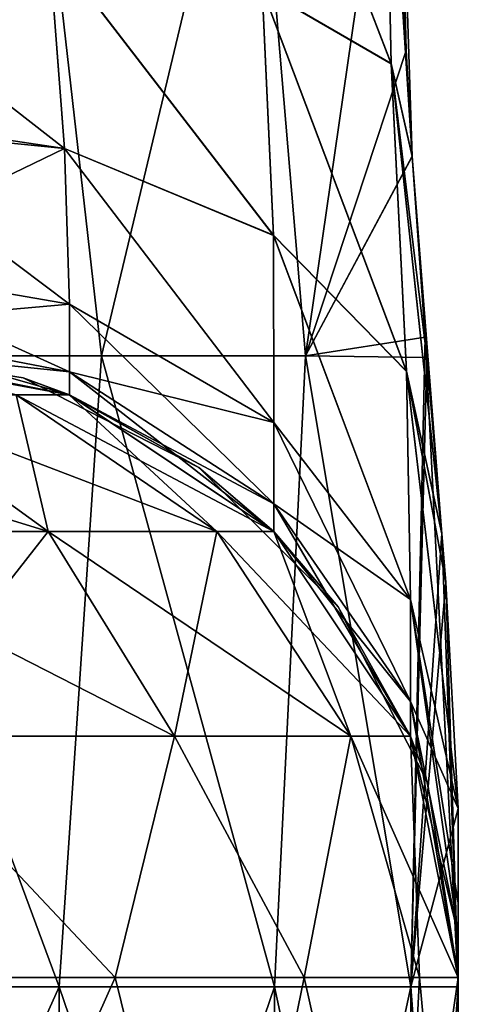
# Model space of a CAD drawing. Units: millimetres. Extents: x -42 to 42, y 0 to 105.
# Drawn here: x 40 to 42, y 12 to 17 of the extents above; entities that cross this region are included whole.
import ezdxf

# ---------------------------------------------------------------- set-up
doc = ezdxf.new("R2010")
doc.units = ezdxf.units.MM
doc.header["$LTSCALE"] = 67.901235
for name, color, linetype in [('10', 7, 'CONTINUOUS'), ('11', 7, 'CONTINUOUS'), ('17', 7, 'CONTINUOUS'), ('18', 7, 'CONTINUOUS'), ('25', 7, 'CONTINUOUS'), ('26', 7, 'CONTINUOUS'), ('3', 7, 'CONTINUOUS'), ('50', 7, 'CONTINUOUS'), ('54', 7, 'CONTINUOUS'), ('55', 7, 'CONTINUOUS'), ('67', 7, 'CONTINUOUS'), ('68', 7, 'CONTINUOUS'), ('69', 7, 'CONTINUOUS'), ('70', 7, 'CONTINUOUS')]:
    doc.layers.add(name, color=color, linetype=linetype)

msp = doc.modelspace()

# ---------------------------------------------------------------- linework, layer by layer
at = {"layer": '10', "linetype": 'Continuous'}
for points in [[(39.6353, 12, -341.6833), (39.972, 10.006, -342.1664), (40.8651, 12, -343.6901), (39.6353, 12, -341.6833)], [(39.972, 10.006, -342.1664), (41.3582, 10.006, -344.7597), (40.8651, 12, -343.6901), (39.972, 10.006, -342.1664)], [(40.8651, 12, -343.6901), (41.3582, 10.006, -344.7597), (41.7659, 12, -345.8648), (40.8651, 12, -343.6901)], [(41.3582, 10.006, -344.7597), (42.2118, 10.006, -347.5736), (41.7659, 12, -345.8648), (41.3582, 10.006, -344.7597)], [(41.7659, 12, -345.8648), (42.2118, 10.006, -347.5736), (42.3153, 12, -348.1534), (41.7659, 12, -345.8648)], [(42.2118, 10.006, -347.5736), (42.5, 10.006, -350.5), (42.3153, 12, -348.1534), (42.2118, 10.006, -347.5736)], [(42.3153, 12, -348.1534), (42.5, 10.006, -350.5), (42.5, 12, -350.5), (42.3153, 12, -348.1534)]]:
    msp.add_3dface(points, dxfattribs=at)
at = {"layer": '11', "linetype": 'Continuous'}
for points in [[(42.5, 11.9551, -360.5), (42.5, 12.8038, -360.5), (42.5, 12.353, -359.5271), (42.5, 11.9551, -360.5)], [(42.5, 9.5438, -359.506), (42.5, 11.9551, -360.5), (42.5, 12.353, -359.5271), (42.5, 9.5438, -359.506)], [(42.5, 9.5438, -359.506), (42.5, 12.353, -359.5271), (42.5, 12.2044, -359.0529), (42.5, 9.5438, -359.506)], [(42.5, 12, -357.5), (42.5, 9.5438, -359.506), (42.5, 12.2044, -359.0529), (42.5, 12, -357.5)], [(42.5, 12, -350.5), (42.5, 10.006, -350.5), (42.5, 12, -353.5), (42.5, 12, -350.5)], [(42.5, 10.006, -350.5), (42.5, 9.25, -353.5), (42.5, 12, -353.5), (42.5, 10.006, -350.5)], [(42.5, 9.25, -356.503), (42.5, 9.5438, -359.506), (42.5, 12, -357.5), (42.5, 9.25, -356.503)], [(42.5, 12, -356.503), (42.5, 9.25, -356.503), (42.5, 12, -357.5), (42.5, 12, -356.503)], [(42.5, 9.25, -356.503), (42.5, 12, -356.503), (42.5, 9.25, -353.5), (42.5, 9.25, -356.503)], [(42.5, 9.25, -353.5), (42.5, 12, -356.503), (42.5, 12, -353.5), (42.5, 9.25, -353.5)], [(42.5, 8.9521, -360.5), (42.5, 11.9551, -360.5), (42.5, 9.5438, -359.506), (42.5, 8.9521, -360.5)]]:
    msp.add_3dface(points, dxfattribs=at)
at = {"layer": '17', "linetype": 'Continuous'}
for points in [[(39.5, 15, -353.5), (39.5, 15, -350.5), (40.6459, 14.7725, -350.5), (39.5, 15, -353.5)], [(39.5, 15, -356.503), (39.5, 15, -353.5), (40.4271, 14.8532, -353.5), (39.5, 15, -356.503)], [(40.4271, 14.8532, -353.5), (39.5, 15, -353.5), (40.6459, 14.7725, -350.5), (40.4271, 14.8532, -353.5)], [(39.5, 15, -357.5), (39.5, 15, -356.503), (40.4271, 14.8532, -356.503), (39.5, 15, -357.5)], [(39.5, 15, -356.503), (40.4271, 14.8532, -353.5), (40.4271, 14.8532, -356.503), (39.5, 15, -356.503)], [(39.5, 15, -357.5), (40.4271, 14.8532, -356.503), (40.6481, 14.7716, -357.5), (39.5, 15, -357.5)], [(41.2634, 14.4271, -353.5), (40.4271, 14.8532, -353.5), (40.6459, 14.7725, -350.5), (41.2634, 14.4271, -353.5)], [(40.4271, 14.8532, -353.5), (41.2634, 14.4271, -353.5), (40.4271, 14.8532, -356.503), (40.4271, 14.8532, -353.5)], [(40.4271, 14.8532, -356.503), (41.2634, 14.4271, -353.5), (41.2634, 14.4271, -356.503), (40.4271, 14.8532, -356.503)], [(40.4271, 14.8532, -356.503), (41.2634, 14.4271, -356.503), (40.6481, 14.7716, -357.5), (40.4271, 14.8532, -356.503)], [(41.6205, 14.1222, -350.5), (41.2634, 14.4271, -353.5), (40.6459, 14.7725, -350.5), (41.6205, 14.1222, -350.5)], [(40.6481, 14.7716, -357.5), (41.2634, 14.4271, -356.503), (41.6213, 14.1213, -357.5), (40.6481, 14.7716, -357.5)], [(41.9271, 13.7634, -353.5), (41.2634, 14.4271, -353.5), (41.6205, 14.1222, -350.5), (41.9271, 13.7634, -353.5)], [(41.2634, 14.4271, -353.5), (41.9271, 13.7634, -353.5), (41.2634, 14.4271, -356.503), (41.2634, 14.4271, -353.5)], [(41.2634, 14.4271, -356.503), (41.9271, 13.7634, -353.5), (41.9271, 13.7634, -356.503), (41.2634, 14.4271, -356.503)], [(41.2634, 14.4271, -356.503), (41.9271, 13.7634, -356.503), (41.6213, 14.1213, -357.5), (41.2634, 14.4271, -356.503)], [(42.2716, 13.1481, -350.5), (41.9271, 13.7634, -353.5), (41.6205, 14.1222, -350.5), (42.2716, 13.1481, -350.5)], [(41.6213, 14.1213, -357.5), (41.9271, 13.7634, -356.503), (42.2716, 13.1481, -357.5), (41.6213, 14.1213, -357.5)], [(42.3532, 12.9271, -353.5), (41.9271, 13.7634, -353.5), (42.2716, 13.1481, -350.5), (42.3532, 12.9271, -353.5)], [(41.9271, 13.7634, -353.5), (42.3532, 12.9271, -353.5), (41.9271, 13.7634, -356.503), (41.9271, 13.7634, -353.5)], [(41.9271, 13.7634, -356.503), (42.3532, 12.9271, -353.5), (42.3532, 12.9271, -356.503), (41.9271, 13.7634, -356.503)], [(41.9271, 13.7634, -356.503), (42.3532, 12.9271, -356.503), (42.2716, 13.1481, -357.5), (41.9271, 13.7634, -356.503)], [(42.5, 12, -350.5), (42.3532, 12.9271, -353.5), (42.2716, 13.1481, -350.5), (42.5, 12, -350.5)], [(42.5, 12, -356.503), (42.5, 12, -357.5), (42.2716, 13.1481, -357.5), (42.5, 12, -356.503)], [(42.3532, 12.9271, -356.503), (42.5, 12, -356.503), (42.2716, 13.1481, -357.5), (42.3532, 12.9271, -356.503)], [(42.5, 12, -350.5), (42.5, 12, -353.5), (42.3532, 12.9271, -353.5), (42.5, 12, -350.5)], [(42.5, 12, -353.5), (42.5, 12, -356.503), (42.3532, 12.9271, -356.503), (42.5, 12, -353.5)], [(42.3532, 12.9271, -353.5), (42.5, 12, -353.5), (42.3532, 12.9271, -356.503), (42.3532, 12.9271, -353.5)]]:
    msp.add_3dface(points, dxfattribs=at)
at = {"layer": '18', "linetype": 'Continuous'}
for points in [[(39.5, 15, -350.5), (39.4037, 15, -348.9824), (40.6459, 14.7725, -350.5), (39.5, 15, -350.5)], [(40.6459, 14.7725, -350.5), (39.4037, 15, -348.9824), (40.3933, 14.7725, -347.9354), (40.6459, 14.7725, -350.5)], [(39.6452, 14.7725, -345.4693), (38.4304, 14.7725, -343.1965), (40.5456, 14.1222, -345.0963), (39.6452, 14.7725, -345.4693)], [(40.5456, 14.1222, -345.0963), (38.4304, 14.7725, -343.1965), (39.2408, 14.1222, -342.6551), (40.5456, 14.1222, -345.0963)], [(40.3933, 14.7725, -347.9354), (39.6452, 14.7725, -345.4693), (41.3492, 14.1222, -347.7452), (40.3933, 14.7725, -347.9354)], [(41.3492, 14.1222, -347.7452), (39.6452, 14.7725, -345.4693), (40.5456, 14.1222, -345.0963), (41.3492, 14.1222, -347.7452)], [(41.6205, 14.1222, -350.5), (40.6459, 14.7725, -350.5), (40.3933, 14.7725, -347.9354), (41.6205, 14.1222, -350.5)], [(41.6205, 14.1222, -350.5), (40.3933, 14.7725, -347.9354), (41.3492, 14.1222, -347.7452), (41.6205, 14.1222, -350.5)], [(40.5456, 14.1222, -345.0963), (39.2408, 14.1222, -342.6551), (41.1472, 13.1481, -344.8471), (40.5456, 14.1222, -345.0963)], [(41.1472, 13.1481, -344.8471), (39.2408, 14.1222, -342.6551), (39.7822, 13.1481, -342.2933), (41.1472, 13.1481, -344.8471)], [(41.3492, 14.1222, -347.7452), (40.5456, 14.1222, -345.0963), (41.9878, 13.1481, -347.6182), (41.3492, 14.1222, -347.7452)], [(41.9878, 13.1481, -347.6182), (40.5456, 14.1222, -345.0963), (41.1472, 13.1481, -344.8471), (41.9878, 13.1481, -347.6182)], [(42.2716, 13.1481, -350.5), (41.6205, 14.1222, -350.5), (41.3492, 14.1222, -347.7452), (42.2716, 13.1481, -350.5)], [(42.2716, 13.1481, -350.5), (41.3492, 14.1222, -347.7452), (41.9878, 13.1481, -347.6182), (42.2716, 13.1481, -350.5)], [(39.6353, 12, -341.6833), (40.8651, 12, -343.6901), (39.7822, 13.1481, -342.2933), (39.6353, 12, -341.6833)], [(40.8651, 12, -343.6901), (41.1472, 13.1481, -344.8471), (39.7822, 13.1481, -342.2933), (40.8651, 12, -343.6901)], [(40.8651, 12, -343.6901), (41.7659, 12, -345.8648), (41.1472, 13.1481, -344.8471), (40.8651, 12, -343.6901)], [(41.7659, 12, -345.8648), (41.9878, 13.1481, -347.6182), (41.1472, 13.1481, -344.8471), (41.7659, 12, -345.8648)], [(41.7659, 12, -345.8648), (42.3153, 12, -348.1534), (41.9878, 13.1481, -347.6182), (41.7659, 12, -345.8648)], [(42.3153, 12, -348.1534), (42.5, 12, -350.5), (41.9878, 13.1481, -347.6182), (42.3153, 12, -348.1534)], [(42.5, 12, -350.5), (42.2716, 13.1481, -350.5), (41.9878, 13.1481, -347.6182), (42.5, 12, -350.5)]]:
    msp.add_3dface(points, dxfattribs=at)
at = {"layer": '25', "linetype": 'Continuous'}
for points in [[(39.5, 15.4019, -359), (39.5, 15.1022, -358.2764), (40.6481, 14.8816, -358.3356), (39.5, 15.4019, -359)], [(39.5, 15.4019, -359), (40.6481, 14.8816, -358.3356), (40.648, 15.2042, -359.1142), (39.5, 15.4019, -359)], [(40.6481, 14.8816, -358.3356), (41.6213, 14.2535, -358.5039), (40.648, 15.2042, -359.1142), (40.6481, 14.8816, -358.3356)], [(40.648, 15.2042, -359.1142), (41.6213, 14.2535, -358.5039), (41.6213, 14.641, -359.4393), (40.648, 15.2042, -359.1142)], [(39.5, 15.1022, -358.2764), (39.5, 15, -357.5), (40.6481, 14.7716, -357.5), (39.5, 15.1022, -358.2764)], [(39.5, 15.1022, -358.2764), (40.6481, 14.7716, -357.5), (40.6481, 14.8816, -358.3356), (39.5, 15.1022, -358.2764)], [(40.6481, 14.7716, -357.5), (41.6213, 14.1213, -357.5), (40.6481, 14.8816, -358.3356), (40.6481, 14.7716, -357.5)], [(40.6481, 14.8816, -358.3356), (41.6213, 14.1213, -357.5), (41.6213, 14.2535, -358.5039), (40.6481, 14.8816, -358.3356)], [(41.6213, 14.2535, -358.5039), (42.2716, 13.3134, -358.7558), (41.6213, 14.641, -359.4393), (41.6213, 14.2535, -358.5039)], [(41.6213, 14.641, -359.4393), (42.2716, 13.3134, -358.7558), (42.2716, 13.7981, -359.926), (41.6213, 14.641, -359.4393)], [(41.6213, 14.1213, -357.5), (42.2716, 13.1481, -357.5), (41.6213, 14.2535, -358.5039), (41.6213, 14.1213, -357.5)], [(41.6213, 14.2535, -358.5039), (42.2716, 13.1481, -357.5), (42.2716, 13.3134, -358.7558), (41.6213, 14.2535, -358.5039)], [(42.5, 12.353, -359.5271), (42.5, 12.8038, -360.5), (42.2716, 13.7981, -359.926), (42.5, 12.353, -359.5271)], [(42.5, 12.2044, -359.0529), (42.5, 12.353, -359.5271), (42.2716, 13.7981, -359.926), (42.5, 12.2044, -359.0529)], [(42.2716, 13.3134, -358.7558), (42.5, 12.2044, -359.0529), (42.2716, 13.7981, -359.926), (42.2716, 13.3134, -358.7558)], [(42.5, 12, -357.5), (42.5, 12.2044, -359.0529), (42.2716, 13.3134, -358.7558), (42.5, 12, -357.5)], [(42.2716, 13.1481, -357.5), (42.5, 12, -357.5), (42.2716, 13.3134, -358.7558), (42.2716, 13.1481, -357.5)]]:
    msp.add_3dface(points, dxfattribs=at)
at = {"layer": '26', "linetype": 'Continuous'}
for points in [[(41.5656, 16.7054, -361.3123), (42.1793, 16.3481, -362.3632), (41.5413, 18, -361.5611), (41.5656, 16.7054, -361.3123)], [(41.5413, 18, -361.5611), (42.1793, 16.3481, -362.3632), (42.1444, 18, -362.7036), (41.5413, 18, -361.5611)], [(42.2796, 15.9083, -363.5553), (42.2513, 16.4103, -363.744), (42.1444, 18, -362.7036), (42.2796, 15.9083, -363.5553)], [(42.1793, 16.3481, -362.3632), (42.2796, 15.9083, -363.5553), (42.1444, 18, -362.7036), (42.1793, 16.3481, -362.3632)], [(42.2513, 16.4103, -363.744), (42.2111, 18, -363.9938), (42.1444, 18, -362.7036), (42.2513, 16.4103, -363.744)], [(39.3093, 16.9682, -360.317), (39.4228, 16.1229, -359.8402), (40.6241, 15.9449, -360.0153), (39.3093, 16.9682, -360.317)], [(39.3093, 16.9682, -360.317), (40.6241, 15.9449, -360.0153), (40.5488, 16.9206, -360.5853), (39.3093, 16.9682, -360.317)], [(40.6241, 15.9449, -360.0153), (41.6189, 15.5322, -360.5854), (40.5488, 16.9206, -360.5853), (40.6241, 15.9449, -360.0153)], [(40.5488, 16.9206, -360.5853), (41.6189, 15.5322, -360.5854), (41.5656, 16.7054, -361.3123), (40.5488, 16.9206, -360.5853)], [(41.6189, 15.5322, -360.5854), (42.253, 14.8849, -361.3999), (41.5656, 16.7054, -361.3123), (41.6189, 15.5322, -360.5854)], [(41.5656, 16.7054, -361.3123), (42.253, 14.8849, -361.3999), (42.1793, 16.3481, -362.3632), (41.5656, 16.7054, -361.3123)], [(42.4215, 14.1129, -362.3284), (42.3501, 14.9503, -363.0234), (42.1793, 16.3481, -362.3632), (42.4215, 14.1129, -362.3284)], [(42.253, 14.8849, -361.3999), (42.4215, 14.1129, -362.3284), (42.1793, 16.3481, -362.3632), (42.253, 14.8849, -361.3999)], [(42.3501, 14.9503, -363.0234), (42.2796, 15.9083, -363.5553), (42.1793, 16.3481, -362.3632), (42.3501, 14.9503, -363.0234)], [(39.4228, 16.1229, -359.8402), (39.5, 15.4019, -359), (40.648, 15.2042, -359.1142), (39.4228, 16.1229, -359.8402)], [(39.4228, 16.1229, -359.8402), (40.648, 15.2042, -359.1142), (40.6241, 15.9449, -360.0153), (39.4228, 16.1229, -359.8402)], [(40.648, 15.2042, -359.1142), (41.6213, 14.641, -359.4393), (40.6241, 15.9449, -360.0153), (40.648, 15.2042, -359.1142)], [(40.6241, 15.9449, -360.0153), (41.6213, 14.641, -359.4393), (41.6189, 15.5322, -360.5854), (40.6241, 15.9449, -360.0153)], [(41.6213, 14.641, -359.4393), (42.2716, 13.7981, -359.926), (41.6189, 15.5322, -360.5854), (41.6213, 14.641, -359.4393)], [(41.6189, 15.5322, -360.5854), (42.2716, 13.7981, -359.926), (42.253, 14.8849, -361.3999), (41.6189, 15.5322, -360.5854)], [(42.5, 12.8038, -360.5), (42.4412, 13.8795, -362.0845), (42.253, 14.8849, -361.3999), (42.5, 12.8038, -360.5)], [(42.2716, 13.7981, -359.926), (42.5, 12.8038, -360.5), (42.253, 14.8849, -361.3999), (42.2716, 13.7981, -359.926)], [(42.4412, 13.8795, -362.0845), (42.4215, 14.1129, -362.3284), (42.253, 14.8849, -361.3999), (42.4412, 13.8795, -362.0845)]]:
    msp.add_3dface(points, dxfattribs=at)
at = {"layer": '3', "linetype": 'Continuous'}
for points in [[(42.2111, 18, -363.9938), (41.7718, 14.9581, -366.0168), (41.5179, 17.9611, -366.8911), (42.2111, 18, -363.9938)], [(42.2513, 16.4103, -363.744), (41.7718, 14.9581, -366.0168), (42.2111, 18, -363.9938), (42.2513, 16.4103, -363.744)], [(40.4585, 17.9611, -369.6375), (39.484, 14.9581, -371.5365), (39.0808, 17.9611, -372.2231), (40.4585, 17.9611, -369.6375)], [(40.7998, 14.9581, -368.8593), (39.484, 14.9581, -371.5365), (40.4585, 17.9611, -369.6375), (40.7998, 14.9581, -368.8593)], [(41.5179, 17.9611, -366.8911), (40.7998, 14.9581, -368.8593), (40.4585, 17.9611, -369.6375), (41.5179, 17.9611, -366.8911)], [(41.7718, 14.9581, -366.0168), (40.7998, 14.9581, -368.8593), (41.5179, 17.9611, -366.8911), (41.7718, 14.9581, -366.0168)], [(42.2796, 15.9083, -363.5553), (41.7718, 14.9581, -366.0168), (42.2513, 16.4103, -363.744), (42.2796, 15.9083, -363.5553)], [(42.3501, 14.9503, -363.0234), (41.7718, 14.9581, -366.0168), (42.2796, 15.9083, -363.5553), (42.3501, 14.9503, -363.0234)], [(39.2449, 11.9551, -371.9493), (39.484, 14.9581, -371.5365), (40.5986, 11.9551, -369.3271), (39.2449, 11.9551, -371.9493)], [(39.484, 14.9581, -371.5365), (40.7998, 14.9581, -368.8593), (40.5986, 11.9551, -369.3271), (39.484, 14.9581, -371.5365)], [(40.5986, 11.9551, -369.3271), (40.7998, 14.9581, -368.8593), (41.6239, 11.9551, -366.5423), (40.5986, 11.9551, -369.3271)], [(40.7998, 14.9581, -368.8593), (41.7718, 14.9581, -366.0168), (41.6239, 11.9551, -366.5423), (40.7998, 14.9581, -368.8593)], [(41.6239, 11.9551, -366.5423), (41.7718, 14.9581, -366.0168), (42.2732, 11.9551, -363.5987), (41.6239, 11.9551, -366.5423)], [(41.7718, 14.9581, -366.0168), (42.3501, 14.9503, -363.0234), (42.2732, 11.9551, -363.5987), (41.7718, 14.9581, -366.0168)], [(42.3501, 14.9503, -363.0234), (42.4215, 14.1129, -362.3284), (42.2732, 11.9551, -363.5987), (42.3501, 14.9503, -363.0234)], [(42.4215, 14.1129, -362.3284), (42.4412, 13.8795, -362.0845), (42.2732, 11.9551, -363.5987), (42.4215, 14.1129, -362.3284)], [(42.4412, 13.8795, -362.0845), (42.5, 12.8038, -360.5), (42.2732, 11.9551, -363.5987), (42.4412, 13.8795, -362.0845)], [(42.2732, 11.9551, -363.5987), (42.5, 12.8038, -360.5), (42.5, 11.9551, -360.5), (42.2732, 11.9551, -363.5987)], [(39.2449, 11.9551, -371.9493), (40.5986, 11.9551, -369.3271), (39.2449, 8.9521, -371.9492), (39.2449, 11.9551, -371.9493)], [(39.2449, 8.9521, -371.9492), (40.5986, 11.9551, -369.3271), (40.5987, 8.9521, -369.3271), (39.2449, 8.9521, -371.9492)], [(40.5986, 11.9551, -369.3271), (41.6239, 11.9551, -366.5423), (40.5987, 8.9521, -369.3271), (40.5986, 11.9551, -369.3271)], [(40.5987, 8.9521, -369.3271), (41.6239, 11.9551, -366.5423), (41.6239, 8.9521, -366.5423), (40.5987, 8.9521, -369.3271)], [(41.6239, 11.9551, -366.5423), (42.2732, 11.9551, -363.5987), (41.6239, 8.9521, -366.5423), (41.6239, 11.9551, -366.5423)], [(41.6239, 8.9521, -366.5423), (42.2732, 11.9551, -363.5987), (42.2732, 8.9521, -363.5987), (41.6239, 8.9521, -366.5423)], [(42.2732, 11.9551, -363.5987), (42.5, 11.9551, -360.5), (42.2732, 8.9521, -363.5987), (42.2732, 11.9551, -363.5987)], [(42.5, 11.9551, -360.5), (42.5, 8.9521, -360.5), (42.2732, 8.9521, -363.5987), (42.5, 11.9551, -360.5)]]:
    msp.add_3dface(points, dxfattribs=at)
at = {"layer": '50', "linetype": 'Continuous'}
for points in [[(41.5179, 17.9611, 366.8911), (41.7719, 14.9581, 366.0168), (42.2111, 18, 363.9938), (41.5179, 17.9611, 366.8911)], [(42.2111, 18, 363.9938), (41.7719, 14.9581, 366.0168), (42.2513, 16.4104, 363.744), (42.2111, 18, 363.9938)], [(39.0808, 17.9611, 372.2231), (39.484, 14.9581, 371.5365), (40.4585, 17.9611, 369.6375), (39.0808, 17.9611, 372.2231)], [(39.484, 14.9581, 371.5365), (40.7998, 14.9581, 368.8593), (40.4585, 17.9611, 369.6375), (39.484, 14.9581, 371.5365)], [(40.4585, 17.9611, 369.6375), (40.7998, 14.9581, 368.8593), (41.5179, 17.9611, 366.8911), (40.4585, 17.9611, 369.6375)], [(40.7998, 14.9581, 368.8593), (41.7719, 14.9581, 366.0168), (41.5179, 17.9611, 366.8911), (40.7998, 14.9581, 368.8593)], [(42.2513, 16.4104, 363.744), (41.7719, 14.9581, 366.0168), (42.2797, 15.9063, 363.5545), (42.2513, 16.4104, 363.744)], [(42.2797, 15.9063, 363.5545), (41.7719, 14.9581, 366.0168), (42.3422, 15.0464, 363.0881), (42.2797, 15.9063, 363.5545)], [(42.3422, 15.0464, 363.0881), (41.7719, 14.9581, 366.0168), (42.2732, 11.9551, 363.5987), (42.3422, 15.0464, 363.0881)], [(42.5, 11.9551, 360.5), (42.3422, 15.0464, 363.0881), (42.2732, 11.9551, 363.5987), (42.5, 11.9551, 360.5)], [(42.4217, 14.1112, 362.3267), (42.3422, 15.0464, 363.0881), (42.5, 11.9551, 360.5), (42.4217, 14.1112, 362.3267)], [(40.5986, 11.9551, 369.3271), (39.484, 14.9581, 371.5365), (39.2449, 11.9551, 371.9493), (40.5986, 11.9551, 369.3271)], [(40.7998, 14.9581, 368.8593), (39.484, 14.9581, 371.5365), (40.5986, 11.9551, 369.3271), (40.7998, 14.9581, 368.8593)], [(41.6239, 11.9551, 366.5423), (40.7998, 14.9581, 368.8593), (40.5986, 11.9551, 369.3271), (41.6239, 11.9551, 366.5423)], [(41.7719, 14.9581, 366.0168), (40.7998, 14.9581, 368.8593), (41.6239, 11.9551, 366.5423), (41.7719, 14.9581, 366.0168)], [(42.2732, 11.9551, 363.5987), (41.7719, 14.9581, 366.0168), (41.6239, 11.9551, 366.5423), (42.2732, 11.9551, 363.5987)], [(42.4411, 13.88, 362.0849), (42.4217, 14.1112, 362.3267), (42.5, 11.9551, 360.5), (42.4411, 13.88, 362.0849)], [(42.5, 12.8038, 360.5), (42.4411, 13.88, 362.0849), (42.5, 11.9551, 360.5), (42.5, 12.8038, 360.5)], [(40.5986, 11.9551, 369.3271), (39.2449, 11.9551, 371.9493), (40.5987, 8.9521, 369.3271), (40.5986, 11.9551, 369.3271)], [(40.5987, 8.9521, 369.3271), (39.2449, 11.9551, 371.9493), (39.2449, 8.9521, 371.9492), (40.5987, 8.9521, 369.3271)], [(41.6239, 11.9551, 366.5423), (40.5986, 11.9551, 369.3271), (41.6239, 8.9521, 366.5423), (41.6239, 11.9551, 366.5423)], [(41.6239, 8.9521, 366.5423), (40.5986, 11.9551, 369.3271), (40.5987, 8.9521, 369.3271), (41.6239, 8.9521, 366.5423)], [(42.2732, 11.9551, 363.5987), (41.6239, 11.9551, 366.5423), (42.2732, 8.9521, 363.5987), (42.2732, 11.9551, 363.5987)], [(42.2732, 8.9521, 363.5987), (41.6239, 11.9551, 366.5423), (41.6239, 8.9521, 366.5423), (42.2732, 8.9521, 363.5987)], [(42.5, 11.9551, 360.5), (42.2732, 11.9551, 363.5987), (42.5, 8.9521, 360.5), (42.5, 11.9551, 360.5)], [(42.5, 8.9521, 360.5), (42.2732, 11.9551, 363.5987), (42.2732, 8.9521, 363.5987), (42.5, 8.9521, 360.5)]]:
    msp.add_3dface(points, dxfattribs=at)
at = {"layer": '54', "linetype": 'Continuous'}
for points in [[(42.5, 12.8038, 360.5), (42.5, 11.9551, 360.5), (42.5, 12.2044, 359.0529), (42.5, 12.8038, 360.5)], [(42.5, 11.9551, 360.5), (42.5, 12, 357.5), (42.5, 12.2044, 359.0529), (42.5, 11.9551, 360.5)], [(42.5, 11.9551, 360.5), (42.5, 9.25, 357.5), (42.5, 12, 357.5), (42.5, 11.9551, 360.5)], [(42.5, 12, 351.497), (42.5, 9.25, 351.4962), (42.5, 12, 350.5), (42.5, 12, 351.497)], [(42.5, 9.25, 351.4962), (42.5, 12, 351.497), (42.5, 9.25, 354.4993), (42.5, 9.25, 351.4962)], [(42.5, 12, 350.5), (42.5, 9.25, 351.4962), (42.5, 10.006, 350.5), (42.5, 12, 350.5)], [(42.5, 9.25, 354.4993), (42.5, 12, 351.497), (42.5, 12, 354.5), (42.5, 9.25, 354.4993)], [(42.5, 9.25, 354.4993), (42.5, 12, 354.5), (42.5, 9.25, 357.5), (42.5, 9.25, 354.4993)], [(42.5, 9.25, 357.5), (42.5, 12, 354.5), (42.5, 12, 357.5), (42.5, 9.25, 357.5)], [(42.5, 11.9551, 360.5), (42.5, 8.9521, 360.5), (42.5, 9.25, 357.5), (42.5, 11.9551, 360.5)]]:
    msp.add_3dface(points, dxfattribs=at)
at = {"layer": '55', "linetype": 'Continuous'}
for points in [[(40.8651, 12, 343.6901), (39.972, 10.006, 342.1664), (39.6353, 12, 341.6833), (40.8651, 12, 343.6901)], [(41.3582, 10.006, 344.7597), (39.972, 10.006, 342.1664), (40.8651, 12, 343.6901), (41.3582, 10.006, 344.7597)], [(41.7658, 12, 345.8647), (41.3582, 10.006, 344.7597), (40.8651, 12, 343.6901), (41.7658, 12, 345.8647)], [(42.2118, 10.006, 347.5736), (41.3582, 10.006, 344.7597), (41.7658, 12, 345.8647), (42.2118, 10.006, 347.5736)], [(42.3153, 12, 348.1534), (42.2118, 10.006, 347.5736), (41.7658, 12, 345.8647), (42.3153, 12, 348.1534)], [(42.5, 12, 350.5), (42.5, 10.006, 350.5), (42.2118, 10.006, 347.5736), (42.5, 12, 350.5)], [(42.5, 12, 350.5), (42.2118, 10.006, 347.5736), (42.3153, 12, 348.1534), (42.5, 12, 350.5)]]:
    msp.add_3dface(points, dxfattribs=at)
at = {"layer": '67', "linetype": 'Continuous'}
for points in [[(40.3933, 14.7725, 347.9354), (39.5, 15, 350.5), (40.6459, 14.7725, 350.5), (40.3933, 14.7725, 347.9354)], [(39.2408, 14.1222, 342.6551), (39.6452, 14.7725, 345.4693), (40.5456, 14.1222, 345.0963), (39.2408, 14.1222, 342.6551)], [(39.6452, 14.7725, 345.4693), (40.3933, 14.7725, 347.9354), (40.5456, 14.1222, 345.0963), (39.6452, 14.7725, 345.4693)], [(40.3933, 14.7725, 347.9354), (40.6459, 14.7725, 350.5), (41.3492, 14.1222, 347.7452), (40.3933, 14.7725, 347.9354)], [(40.5456, 14.1222, 345.0963), (40.3933, 14.7725, 347.9354), (41.3492, 14.1222, 347.7452), (40.5456, 14.1222, 345.0963)], [(41.3492, 14.1222, 347.7452), (40.6459, 14.7725, 350.5), (41.6205, 14.1222, 350.5), (41.3492, 14.1222, 347.7452)], [(39.2408, 14.1222, 342.6551), (40.5456, 14.1222, 345.0963), (39.7822, 13.1481, 342.2933), (39.2408, 14.1222, 342.6551)], [(39.7822, 13.1481, 342.2933), (40.5456, 14.1222, 345.0963), (41.1472, 13.1481, 344.8471), (39.7822, 13.1481, 342.2933)], [(40.5456, 14.1222, 345.0963), (41.3492, 14.1222, 347.7452), (41.1472, 13.1481, 344.8471), (40.5456, 14.1222, 345.0963)], [(41.1472, 13.1481, 344.8471), (41.3492, 14.1222, 347.7452), (41.9878, 13.1481, 347.6182), (41.1472, 13.1481, 344.8471)], [(41.3492, 14.1222, 347.7452), (41.6205, 14.1222, 350.5), (41.9878, 13.1481, 347.6182), (41.3492, 14.1222, 347.7452)], [(41.9878, 13.1481, 347.6182), (41.6205, 14.1222, 350.5), (42.2716, 13.1481, 350.5), (41.9878, 13.1481, 347.6182)], [(40.8651, 12, 343.6901), (39.6353, 12, 341.6833), (39.7822, 13.1481, 342.2933), (40.8651, 12, 343.6901)], [(40.8651, 12, 343.6901), (39.7822, 13.1481, 342.2933), (41.1472, 13.1481, 344.8471), (40.8651, 12, 343.6901)], [(41.7658, 12, 345.8647), (40.8651, 12, 343.6901), (41.1472, 13.1481, 344.8471), (41.7658, 12, 345.8647)], [(41.7658, 12, 345.8647), (41.1472, 13.1481, 344.8471), (41.9878, 13.1481, 347.6182), (41.7658, 12, 345.8647)], [(42.3153, 12, 348.1534), (41.7658, 12, 345.8647), (41.9878, 13.1481, 347.6182), (42.3153, 12, 348.1534)], [(42.3153, 12, 348.1534), (41.9878, 13.1481, 347.6182), (42.2716, 13.1481, 350.5), (42.3153, 12, 348.1534)], [(42.5, 12, 350.5), (42.3153, 12, 348.1534), (42.2716, 13.1481, 350.5), (42.5, 12, 350.5)]]:
    msp.add_3dface(points, dxfattribs=at)
at = {"layer": '68', "linetype": 'Continuous'}
for points in [[(39.5, 15, 350.5), (39.5, 15, 351.497), (40.4271, 14.8532, 351.497), (39.5, 15, 350.5)], [(39.5, 15, 351.497), (39.5, 15, 353.512), (40.4271, 14.8532, 354.5), (39.5, 15, 351.497)], [(39.5, 15, 351.497), (40.4271, 14.8532, 354.5), (40.4271, 14.8532, 351.497), (39.5, 15, 351.497)], [(39.5, 15, 353.512), (39.5, 15, 354.5), (40.4271, 14.8532, 354.5), (39.5, 15, 353.512)], [(39.5, 15, 354.5), (39.5, 15, 356.515), (40.6481, 14.7716, 357.5), (39.5, 15, 354.5)], [(40.4271, 14.8532, 354.5), (39.5, 15, 354.5), (40.6481, 14.7716, 357.5), (40.4271, 14.8532, 354.5)], [(39.5, 15, 356.515), (39.5, 15, 357.5), (40.6481, 14.7716, 357.5), (39.5, 15, 356.515)], [(40.6459, 14.7725, 350.5), (39.5, 15, 350.5), (40.4271, 14.8532, 351.497), (40.6459, 14.7725, 350.5)], [(40.6459, 14.7725, 350.5), (40.4271, 14.8532, 351.497), (41.2634, 14.4271, 351.497), (40.6459, 14.7725, 350.5)], [(41.2634, 14.4271, 354.5), (40.4271, 14.8532, 354.5), (40.6481, 14.7716, 357.5), (41.2634, 14.4271, 354.5)], [(40.4271, 14.8532, 354.5), (41.2634, 14.4271, 354.5), (40.4271, 14.8532, 351.497), (40.4271, 14.8532, 354.5)], [(40.4271, 14.8532, 351.497), (41.2634, 14.4271, 354.5), (41.2634, 14.4271, 351.497), (40.4271, 14.8532, 351.497)], [(41.6205, 14.1222, 350.5), (40.6459, 14.7725, 350.5), (41.2634, 14.4271, 351.497), (41.6205, 14.1222, 350.5)], [(41.6213, 14.1213, 357.5), (41.2634, 14.4271, 354.5), (40.6481, 14.7716, 357.5), (41.6213, 14.1213, 357.5)], [(41.6205, 14.1222, 350.5), (41.2634, 14.4271, 351.497), (41.9271, 13.7634, 351.497), (41.6205, 14.1222, 350.5)], [(41.9271, 13.7634, 354.5), (41.2634, 14.4271, 354.5), (41.6213, 14.1213, 357.5), (41.9271, 13.7634, 354.5)], [(41.2634, 14.4271, 354.5), (41.9271, 13.7634, 354.5), (41.2634, 14.4271, 351.497), (41.2634, 14.4271, 354.5)], [(41.2634, 14.4271, 351.497), (41.9271, 13.7634, 354.5), (41.9271, 13.7634, 351.497), (41.2634, 14.4271, 351.497)], [(42.2716, 13.1481, 350.5), (41.6205, 14.1222, 350.5), (41.9271, 13.7634, 351.497), (42.2716, 13.1481, 350.5)], [(42.2716, 13.1481, 357.5), (41.9271, 13.7634, 354.5), (41.6213, 14.1213, 357.5), (42.2716, 13.1481, 357.5)], [(42.2716, 13.1481, 350.5), (41.9271, 13.7634, 351.497), (42.3532, 12.9271, 351.497), (42.2716, 13.1481, 350.5)], [(42.3532, 12.9271, 354.5), (41.9271, 13.7634, 354.5), (42.2716, 13.1481, 357.5), (42.3532, 12.9271, 354.5)], [(41.9271, 13.7634, 354.5), (42.3532, 12.9271, 354.5), (41.9271, 13.7634, 351.497), (41.9271, 13.7634, 354.5)], [(41.9271, 13.7634, 351.497), (42.3532, 12.9271, 354.5), (42.3532, 12.9271, 351.497), (41.9271, 13.7634, 351.497)], [(42.5, 12, 351.497), (42.5, 12, 350.5), (42.2716, 13.1481, 350.5), (42.5, 12, 351.497)], [(42.5, 12, 351.497), (42.2716, 13.1481, 350.5), (42.3532, 12.9271, 351.497), (42.5, 12, 351.497)], [(42.5, 12, 357.5), (42.3532, 12.9271, 354.5), (42.2716, 13.1481, 357.5), (42.5, 12, 357.5)], [(42.5, 12, 354.5), (42.5, 12, 351.497), (42.3532, 12.9271, 351.497), (42.5, 12, 354.5)], [(42.5, 12, 357.5), (42.5, 12, 354.5), (42.3532, 12.9271, 354.5), (42.5, 12, 357.5)], [(42.3532, 12.9271, 354.5), (42.5, 12, 354.5), (42.3532, 12.9271, 351.497), (42.3532, 12.9271, 354.5)]]:
    msp.add_3dface(points, dxfattribs=at)
at = {"layer": '69', "linetype": 'Continuous'}
for points in [[(39.5, 15.1022, 358.2764), (39.5, 15.4019, 359), (40.648, 15.2042, 359.1142), (39.5, 15.1022, 358.2764)], [(40.6481, 14.8816, 358.3356), (39.5, 15.1022, 358.2764), (40.648, 15.2042, 359.1142), (40.6481, 14.8816, 358.3356)], [(41.6213, 14.641, 359.4393), (40.6481, 14.8816, 358.3356), (40.648, 15.2042, 359.1142), (41.6213, 14.641, 359.4393)], [(39.5, 15, 357.5), (39.5, 15.1022, 358.2764), (40.6481, 14.8816, 358.3356), (39.5, 15, 357.5)], [(40.6481, 14.7716, 357.5), (39.5, 15, 357.5), (40.6481, 14.8816, 358.3356), (40.6481, 14.7716, 357.5)], [(40.6481, 14.7716, 357.5), (40.6481, 14.8816, 358.3356), (41.6213, 14.2535, 358.5039), (40.6481, 14.7716, 357.5)], [(41.6213, 14.2535, 358.5039), (40.6481, 14.8816, 358.3356), (41.6213, 14.641, 359.4393), (41.6213, 14.2535, 358.5039)], [(41.6213, 14.1213, 357.5), (40.6481, 14.7716, 357.5), (41.6213, 14.2535, 358.5039), (41.6213, 14.1213, 357.5)], [(42.2716, 13.7981, 359.926), (41.6213, 14.2535, 358.5039), (41.6213, 14.641, 359.4393), (42.2716, 13.7981, 359.926)], [(41.6213, 14.1213, 357.5), (41.6213, 14.2535, 358.5039), (42.2716, 13.3134, 358.7558), (41.6213, 14.1213, 357.5)], [(42.2716, 13.3134, 358.7558), (41.6213, 14.2535, 358.5039), (42.2716, 13.7981, 359.926), (42.2716, 13.3134, 358.7558)], [(42.2716, 13.1481, 357.5), (41.6213, 14.1213, 357.5), (42.2716, 13.3134, 358.7558), (42.2716, 13.1481, 357.5)], [(42.5, 12.8038, 360.5), (42.2716, 13.3134, 358.7558), (42.2716, 13.7981, 359.926), (42.5, 12.8038, 360.5)], [(42.5, 12.8038, 360.5), (42.5, 12.2044, 359.0529), (42.2716, 13.3134, 358.7558), (42.5, 12.8038, 360.5)], [(42.5, 12.2044, 359.0529), (42.2716, 13.1481, 357.5), (42.2716, 13.3134, 358.7558), (42.5, 12.2044, 359.0529)], [(42.5, 12.2044, 359.0529), (42.5, 12, 357.5), (42.2716, 13.1481, 357.5), (42.5, 12.2044, 359.0529)]]:
    msp.add_3dface(points, dxfattribs=at)
at = {"layer": '70', "linetype": 'Continuous'}
for points in [[(42.1794, 16.3466, 362.3625), (41.5656, 16.7042, 361.3118), (41.5413, 18, 361.5611), (42.1794, 16.3466, 362.3625)], [(42.1444, 18, 362.7036), (42.1794, 16.3466, 362.3625), (41.5413, 18, 361.5611), (42.1444, 18, 362.7036)], [(42.2111, 18, 363.9938), (42.2797, 15.9063, 363.5545), (42.1444, 18, 362.7036), (42.2111, 18, 363.9938)], [(42.2797, 15.9063, 363.5545), (42.1794, 16.3466, 362.3625), (42.1444, 18, 362.7036), (42.2797, 15.9063, 363.5545)], [(42.2111, 18, 363.9938), (42.2513, 16.4104, 363.744), (42.2797, 15.9063, 363.5545), (42.2111, 18, 363.9938)], [(39.4315, 16.0639, 359.7916), (39.3108, 16.9541, 360.3118), (40.5488, 16.9195, 360.585), (39.4315, 16.0639, 359.7916)], [(39.4315, 16.0639, 359.7916), (40.5488, 16.9195, 360.585), (40.6242, 15.944, 360.0146), (39.4315, 16.0639, 359.7916)], [(40.5488, 16.9195, 360.585), (41.5656, 16.7042, 361.3118), (41.6189, 15.5312, 360.5844), (40.5488, 16.9195, 360.585)], [(40.6242, 15.944, 360.0146), (40.5488, 16.9195, 360.585), (41.6189, 15.5312, 360.5844), (40.6242, 15.944, 360.0146)], [(41.5656, 16.7042, 361.3118), (42.1794, 16.3466, 362.3625), (42.253, 14.8836, 361.3987), (41.5656, 16.7042, 361.3118)], [(41.6189, 15.5312, 360.5844), (41.5656, 16.7042, 361.3118), (42.253, 14.8836, 361.3987), (41.6189, 15.5312, 360.5844)], [(42.2797, 15.9063, 363.5545), (42.4217, 14.1112, 362.3267), (42.1794, 16.3466, 362.3625), (42.2797, 15.9063, 363.5545)], [(42.1794, 16.3466, 362.3625), (42.4217, 14.1112, 362.3267), (42.253, 14.8836, 361.3987), (42.1794, 16.3466, 362.3625)], [(39.5, 15.4019, 359), (39.4315, 16.0639, 359.7916), (40.6242, 15.944, 360.0146), (39.5, 15.4019, 359)], [(40.648, 15.2042, 359.1142), (39.5, 15.4019, 359), (40.6242, 15.944, 360.0146), (40.648, 15.2042, 359.1142)], [(41.6213, 14.641, 359.4393), (40.648, 15.2042, 359.1142), (40.6242, 15.944, 360.0146), (41.6213, 14.641, 359.4393)], [(41.6213, 14.641, 359.4393), (40.6242, 15.944, 360.0146), (41.6189, 15.5312, 360.5844), (41.6213, 14.641, 359.4393)], [(42.3422, 15.0464, 363.0881), (42.4217, 14.1112, 362.3267), (42.2797, 15.9063, 363.5545), (42.3422, 15.0464, 363.0881)], [(42.2716, 13.7981, 359.926), (41.6213, 14.641, 359.4393), (41.6189, 15.5312, 360.5844), (42.2716, 13.7981, 359.926)], [(42.2716, 13.7981, 359.926), (41.6189, 15.5312, 360.5844), (42.253, 14.8836, 361.3987), (42.2716, 13.7981, 359.926)], [(42.4217, 14.1112, 362.3267), (42.4411, 13.88, 362.0849), (42.253, 14.8836, 361.3987), (42.4217, 14.1112, 362.3267)], [(42.4411, 13.88, 362.0849), (42.5, 12.8038, 360.5), (42.253, 14.8836, 361.3987), (42.4411, 13.88, 362.0849)], [(42.5, 12.8038, 360.5), (42.2716, 13.7981, 359.926), (42.253, 14.8836, 361.3987), (42.5, 12.8038, 360.5)]]:
    msp.add_3dface(points, dxfattribs=at)

doc.saveas('drawing.dxf')
